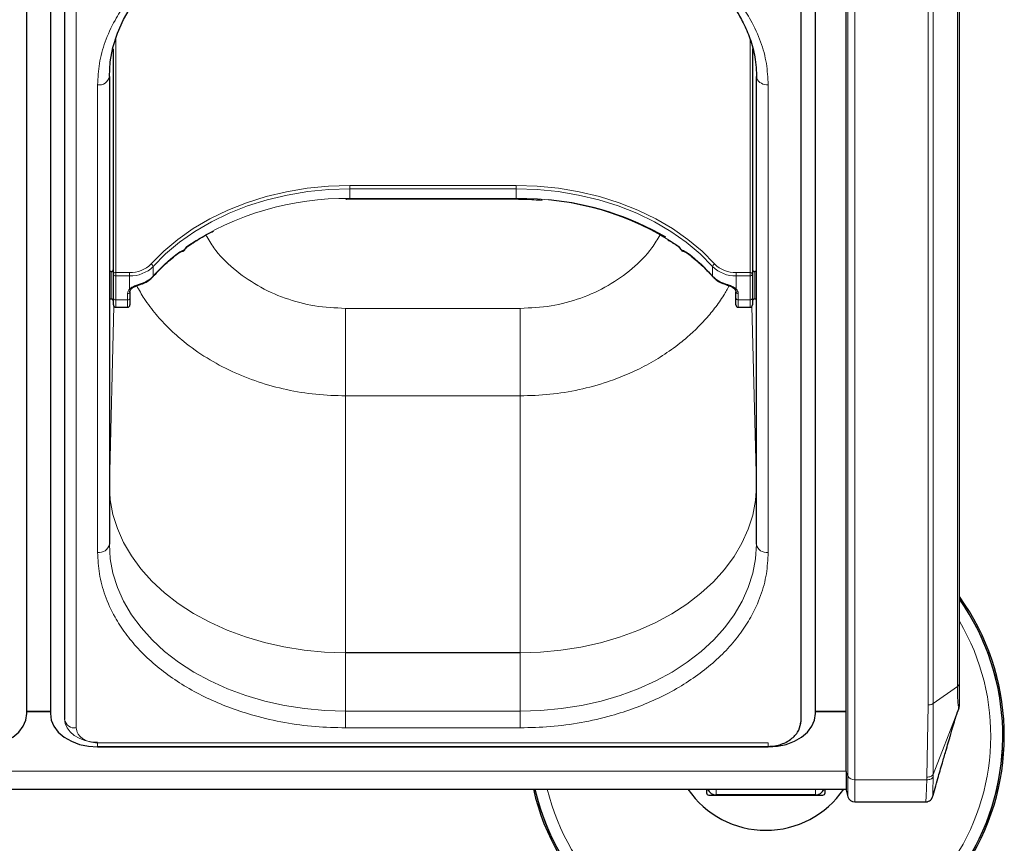
# Model space of a CAD drawing. Units: millimetres. Extents: x 0 to 210, y 0 to 297.
# Drawn here: x 83 to 93, y 134 to 143 of the extents above; entities that cross this region are included whole.
import ezdxf

# ---------------------------------------------------------------- set-up
doc = ezdxf.new("R2010")
doc.units = ezdxf.units.MM

msp = doc.modelspace()

# ---------------------------------------------------------------- linework, layer by layer
at = {"color": 7, "linetype": 'Continuous', "lineweight": 25}
for p, q in [((91.41479, 134.66188), (91.41479, 144.52602)), ((82.73979, 135.27522), (82.73979, 143.93728)), ((82.98979, 143.93728), (82.98979, 135.27522)), ((83.13943, 143.87364), (83.13943, 135.21158)), ((90.94014, 135.21158), (90.94014, 143.87364)), ((91.08979, 135.27522), (91.08979, 143.93728)), ((92.61479, 135.59928), (92.61479, 143.88005)), ((83.65729, 139.92593), (83.65729, 142.30981)), ((90.42229, 142.30981), (90.42229, 139.92593)), ((83.61479, 142.01748), (83.61479, 137.06773)), ((90.46479, 137.06773), (90.46479, 142.01748)), ((86.15979, 140.72119), (87.91979, 140.72119)), ((84.43634, 140.2144), (84.44276, 140.21876)), ((89.63711, 140.21888), (89.64335, 140.21453)), ((83.63229, 139.95277), (83.61479, 139.95277)), ((83.65729, 139.67258), (83.65729, 139.92593)), ((90.42229, 139.92593), (90.42229, 139.67258)), ((90.46479, 139.95277), (90.44729, 139.95277)), ((83.91975, 139.80938), (83.93927, 139.81544)), ((83.93952, 139.81582), (83.93916, 139.81575)), ((90.14047, 139.81575), (90.14005, 139.81582)), ((90.14036, 139.81536), (90.15662, 139.8105)), ((83.83229, 139.74014), (83.83229, 139.67258)), ((90.22855, 139.7729), (90.23296, 139.76909)), ((90.24729, 139.67258), (90.24729, 139.74014)), ((83.61479, 139.66277), (83.63229, 139.66277)), ((83.65729, 139.60033), (83.65729, 139.67258)), ((83.83229, 139.67258), (83.83229, 139.60033)), ((90.24729, 139.60033), (90.24729, 139.67258)), ((90.42229, 139.67258), (90.42229, 139.60033)), ((90.44729, 139.66277), (90.46479, 139.66277)), ((83.68229, 139.57533), (83.80729, 139.57533)), ((90.27229, 139.57533), (90.39729, 139.57533)), ((83.61479, 137.68976), (83.61479, 137.68574)), ((92.60966, 135.32988), (92.59572, 135.29412)), ((92.60966, 135.33169), (92.61351, 135.3461)), ((92.60966, 135.32988), (92.61089, 135.33576)), ((92.61275, 135.34676), (92.61448, 135.35035)), ((82.73979, 135.29997), (82.98979, 135.29997)), ((82.73979, 135.29659), (82.98979, 135.29659)), ((91.08979, 135.29997), (91.41479, 135.29997)), ((91.08979, 135.29659), (91.41479, 135.29659)), ((83.48979, 134.92723), (90.58979, 134.92723)), ((83.48979, 134.92167), (90.58979, 134.92167)), ((91.41479, 134.66188), (91.41479, 134.46418)), ((49.71479, 134.47319), (91.41479, 134.47319)), ((89.93729, 134.47319), (89.93729, 134.43599)), ((89.96229, 134.41099), (91.16729, 134.41099)), ((91.08979, 134.41349), (90.03979, 134.41349)), ((91.19229, 134.43599), (91.19229, 134.47319)), ((91.41479, 134.46418), (91.43338, 134.39477)), ((91.50583, 134.33918), (92.25823, 134.33918))]:
    msp.add_line(p, q, dxfattribs=at)
at = {"color": 8, "linetype": 'Continuous', "lineweight": 18}
for p, q in [((91.43338, 144.47694), (91.43338, 134.6128)), ((91.50583, 144.43763), (91.50583, 134.57349)), ((83.26443, 143.78525), (83.26443, 135.12319)), ((92.59282, 143.84255), (92.59282, 135.56178)), ((92.33675, 143.66148), (92.33675, 135.38071)), ((92.28372, 143.64595), (92.28372, 135.36518)), ((83.68229, 142.42549), (83.68229, 139.94282)), ((90.39729, 139.94282), (90.39729, 142.41543)), ((83.6148, 142.0241), (83.6148, 139.95277)), ((90.46477, 139.95277), (90.46477, 142.02826)), ((83.48979, 136.97935), (83.48979, 141.92909)), ((90.58979, 136.97935), (90.58979, 141.92909)), ((86.15979, 140.86441), (87.91979, 140.86441)), ((86.15979, 140.82909), (86.15979, 140.86441)), ((87.91979, 140.82909), (87.91979, 140.86441)), ((86.15979, 140.72775), (86.15979, 140.82909)), ((87.91979, 140.82909), (86.15979, 140.82909)), ((87.91979, 140.72775), (87.91979, 140.82909)), ((86.15979, 140.72119), (86.15979, 140.72775)), ((86.15979, 140.72775), (87.91979, 140.72775)), ((87.91979, 140.72119), (87.91979, 140.72775)), ((84.07778, 140.00624), (84.07778, 139.9049)), ((90.00179, 139.9049), (90.00179, 140.00624)), ((83.63229, 139.66277), (83.63229, 139.95277)), ((83.68229, 139.94282), (83.68229, 139.9075)), ((83.68229, 139.94282), (83.82794, 139.94282)), ((83.82794, 139.9075), (83.68229, 139.9075)), ((83.68229, 139.9075), (83.68229, 139.65415)), ((83.82794, 139.9075), (83.82794, 139.94282)), ((83.82794, 139.76821), (83.82794, 139.9075)), ((90.25163, 139.9075), (90.25163, 139.94282)), ((90.25163, 139.94282), (90.39729, 139.94282)), ((90.39729, 139.9075), (90.25163, 139.9075)), ((90.25163, 139.9075), (90.25163, 139.76821)), ((90.39729, 139.9075), (90.39729, 139.94282)), ((90.39729, 139.65415), (90.39729, 139.9075)), ((90.44729, 139.95277), (90.44729, 139.70087)), ((83.80729, 139.65415), (83.80729, 139.72171)), ((90.27229, 139.72171), (90.27229, 139.65415)), ((90.44729, 139.70087), (90.44729, 139.66277)), ((83.6148, 139.66277), (83.6148, 137.68716)), ((83.68229, 139.65415), (83.80729, 139.65415)), ((83.68229, 139.65415), (83.68229, 139.57533)), ((83.80729, 139.57533), (83.80729, 139.65415)), ((90.27229, 139.65415), (90.39729, 139.65415)), ((90.27229, 139.65415), (90.27229, 139.57533)), ((90.39729, 139.57533), (90.39729, 139.65415)), ((90.46477, 137.68716), (90.46477, 139.66277)), ((83.6148, 137.68716), (83.66168, 139.58618)), ((87.96479, 139.56323), (86.11479, 139.56323)), ((86.11479, 139.56323), (86.11479, 138.63708)), ((87.96479, 139.56323), (87.96479, 138.63708)), ((90.41789, 139.58618), (90.46477, 137.68716)), ((86.11479, 138.63708), (86.11479, 135.91941)), ((87.96479, 138.63708), (86.11479, 138.63708)), ((87.96479, 135.91941), (87.96479, 138.63708)), ((83.61479, 137.68976), (83.6148, 137.68716)), ((90.46477, 137.68716), (90.46478, 137.68314)), ((90.46479, 137.68574), (90.46478, 137.68314)), ((86.11011, 135.91869), (86.11479, 135.91941)), ((86.11011, 135.91869), (86.11479, 135.91798)), ((86.11479, 135.91941), (87.96479, 135.91941)), ((86.11479, 135.91798), (86.11479, 135.29997)), ((87.96479, 135.91798), (86.11479, 135.91798)), ((87.96479, 135.91941), (87.96011, 135.91869)), ((87.96479, 135.91798), (87.96011, 135.91869)), ((87.96479, 135.29997), (87.96479, 135.91798)), ((92.33675, 135.38071), (92.59282, 135.56178)), ((92.28372, 135.36518), (92.27069, 134.60212)), ((92.33653, 134.62927), (92.33676, 135.38071)), ((92.60966, 135.32988), (92.61479, 135.35712)), ((86.11479, 135.29997), (86.11479, 135.12319)), ((86.11479, 135.29997), (87.96479, 135.29997)), ((87.96479, 135.29997), (87.96479, 135.12319)), ((92.59572, 135.29412), (92.33653, 134.62927)), ((87.96479, 135.12319), (86.11479, 135.12319)), ((83.48979, 134.96384), (90.58979, 134.96384)), ((83.48979, 134.96384), (83.48979, 134.92723)), ((90.58979, 134.96384), (90.58979, 134.92723)), ((91.41479, 134.66357), (49.71479, 134.66357)), ((91.43338, 134.6128), (91.41479, 134.66188)), ((91.43338, 134.6128), (91.43338, 134.39477)), ((92.27069, 134.60212), (92.26969, 134.57349)), ((92.33658, 134.60082), (92.33653, 134.62927)), ((91.50583, 134.57349), (92.26969, 134.57349)), ((91.50583, 134.57349), (91.50583, 134.33918)), ((90.03979, 134.47319), (90.03979, 134.41349)), ((91.08979, 134.47319), (91.08979, 134.41349))]:
    msp.add_line(p, q, dxfattribs=at)
at = {"color": 7, "linetype": 'Continuous', "lineweight": 25, "flags": 128}
for points in [[(83.61479, 142.01748), (83.6243, 142.17155), (83.65277, 142.32445), (83.69997, 142.47501), (83.76555, 142.62209), (83.84902, 142.76457), (83.94972, 142.90137), (84.06691, 143.03143), (84.19968, 143.15378), (84.34702, 143.26748), (84.50782, 143.37167), (84.68085, 143.46555), (84.86479, 143.54841), (85.05824, 143.61962), (85.25974, 143.67864), (85.46774, 143.72501), (85.53847, 143.73764)], [(90.46479, 142.01748), (90.46719, 142.00024), (90.4672, 142.0002)], [(82.23979, 134.92167), (82.33733, 134.92846), (82.43113, 134.94858), (82.51757, 134.98125), (82.59334, 135.02522), (82.65552, 135.0788), (82.70173, 135.13992), (82.73018, 135.20624), (82.73979, 135.27522)], [(82.98979, 135.27522), (82.99939, 135.20624), (83.02785, 135.13992), (83.07405, 135.0788), (83.13623, 135.02522), (83.212, 134.98125), (83.29844, 134.94858), (83.39224, 134.92846), (83.48979, 134.92167)], [(90.58979, 134.92167), (90.68733, 134.92846), (90.78113, 134.94858), (90.86757, 134.98125), (90.94334, 135.02522), (91.00552, 135.0788), (91.05173, 135.13992), (91.08018, 135.20624), (91.08979, 135.27522)], [(90.93849, 135.19729), (90.93907, 135.20006), (90.94014, 135.21158)], [(90.93094, 135.16291), (90.93306, 135.16993), (90.93858, 135.19765)]]:
    msp.add_lwpolyline(points, dxfattribs=at)
at = {"color": 8, "linetype": 'Continuous', "lineweight": 18, "flags": 128}
for points in [[(84.05696, 140.03333), (84.19026, 140.16773), (84.33932, 140.29282), (84.50293, 140.40758), (84.6798, 140.51111), (84.86851, 140.60257), (85.06755, 140.68123), (85.27532, 140.74647), (85.49017, 140.79776), (85.71038, 140.83469), (85.93418, 140.85697), (86.15979, 140.86441)], [(87.91979, 140.86441), (88.14539, 140.85697), (88.36919, 140.83469), (88.5894, 140.79776), (88.80425, 140.74647), (89.01202, 140.68123), (89.21106, 140.60257), (89.39977, 140.51111), (89.57664, 140.40758), (89.74026, 140.29282), (89.88931, 140.16773), (90.02261, 140.03333)], [(86.15979, 140.82909), (85.93641, 140.82172), (85.71483, 140.79966), (85.4968, 140.7631), (85.28408, 140.71232), (85.07836, 140.64772), (84.8813, 140.56984), (84.69446, 140.47928), (84.51934, 140.37678), (84.35734, 140.26315), (84.20976, 140.13931), (84.07778, 140.00624)], [(90.00179, 140.00624), (89.86981, 140.13931), (89.72223, 140.26315), (89.56024, 140.37678), (89.38512, 140.47928), (89.19828, 140.56984), (89.00121, 140.64772), (88.79549, 140.71232), (88.58277, 140.7631), (88.36474, 140.79966), (88.14316, 140.82172), (87.91979, 140.82909)], [(83.94177, 139.8227), (83.94159, 139.81973), (83.94105, 139.81753), (83.94017, 139.81619), (83.93952, 139.81582)], [(90.14005, 139.81582), (90.1394, 139.81619), (90.13852, 139.81753), (90.13798, 139.81973), (90.1378, 139.8227)], [(86.11011, 135.91869), (85.89224, 135.9257), (85.67606, 135.94612), (85.46322, 135.97978), (85.25534, 136.02643), (85.054, 136.08571), (84.86074, 136.15718), (84.67701, 136.24028), (84.50424, 136.33439), (84.34371, 136.4388), (84.19667, 136.55269), (84.06423, 136.67522), (83.94739, 136.80544), (83.84704, 136.94236), (83.76396, 137.08495), (83.69876, 137.23212), (83.65196, 137.38274), (83.6239, 137.53568), (83.61479, 137.68976)], [(90.46478, 137.68314), (90.45486, 137.52909), (90.42599, 137.37623), (90.37839, 137.22573), (90.31241, 137.07873), (90.22857, 136.93637), (90.12751, 136.79971), (90.00998, 136.6698), (89.87689, 136.54762), (89.72924, 136.43412), (89.56817, 136.33014), (89.39489, 136.23649), (89.21073, 136.15387), (89.01709, 136.08292), (88.81544, 136.02417), (88.60731, 135.97807), (88.3943, 135.94497), (88.17801, 135.92513), (87.96011, 135.91869)], [(86.11479, 135.29997), (85.8969, 135.30669), (85.68067, 135.32682), (85.46774, 135.3602), (85.25974, 135.40658), (85.05824, 135.46559), (84.86479, 135.5368), (84.68085, 135.61966), (84.50782, 135.71355), (84.34702, 135.81773), (84.19968, 135.93144), (84.06691, 136.05379), (83.94972, 136.18385), (83.84902, 136.32064), (83.76555, 136.46312), (83.69997, 136.6102), (83.65277, 136.76077), (83.6243, 136.91366), (83.61479, 137.06773)], [(90.46479, 137.06773), (90.45527, 136.91366), (90.42681, 136.76077), (90.3796, 136.6102), (90.31402, 136.46312), (90.23056, 136.32064), (90.12985, 136.18385), (90.01267, 136.05379), (89.8799, 135.93144), (89.73255, 135.81773), (89.57176, 135.71355), (89.39873, 135.61966), (89.21479, 135.5368), (89.02133, 135.46559), (88.81984, 135.40658), (88.61183, 135.3602), (88.39891, 135.32682), (88.18268, 135.30669), (87.96479, 135.29997)], [(83.13979, 135.21821), (83.14651, 135.16993), (83.16643, 135.1235), (83.19877, 135.08071), (83.2423, 135.04321), (83.29534, 135.01243), (83.35585, 134.98956), (83.4215, 134.97548), (83.48979, 134.97072)]]:
    msp.add_lwpolyline(points, dxfattribs=at)
at = {"color": 8, "linetype": 'Continuous', "lineweight": 18}
for centre, radius, start, end in [((83.50541, 142.03958), 0.11158, 261.950533, 348.578246), ((90.57993, 142.05332), 0.12462, 205.230345, 274.5373), ((86.11628, 137.69777), 3.0303, 89.177423, 123.669114), ((87.9674, 137.71172), 3.01641, 56.248979, 90.904483), ((85.61106, 138.51641), 2.06854, 128.11994, 137.837037), ((84.3256, 140.14307), 0.00856, 312.500838, 4.721255), ((84.39008, 140.18736), 0.01756, 285.0898, 341.043586), ((84.40098, 140.17351), 0.00995, 37.032868, 55.031566), ((89.67857, 140.17353), 0.00992, 124.94943, 142.998324), ((89.68949, 140.18736), 0.01756, 198.956414, 254.9102), ((89.75397, 140.14307), 0.00856, 175.275164, 227.545459), ((88.46851, 138.51641), 2.06854, 42.162963, 51.88006), ((83.83799, 140.25239), 0.30973, 268.140864, 314.989194), ((83.8389, 140.24521), 0.33789, 268.140864, 314.989194), ((84.04261, 140.00076), 0.0356, 8.858831, 66.222956), ((90.03696, 140.00076), 0.0356, 113.777044, 171.141169), ((90.24067, 140.24521), 0.33789, 225.010806, 271.859136), ((90.24158, 140.25239), 0.30973, 225.010806, 271.859136), ((83.67889, 139.9209), 0.02218, 81.189277, 166.895874), ((83.67943, 139.9298), 0.02248, 189.909587, 277.289392), ((83.86099, 140.10999), 0.29843, 285.706111, 316.589977), ((84.06845, 139.90446), 0.00934, 319.294128, 2.718937), ((90.01112, 139.90446), 0.00934, 177.281315, 220.700252), ((90.21859, 140.10999), 0.29843, 223.410023, 254.293889), ((90.40068, 139.9209), 0.02218, 13.104126, 98.810723), ((90.40014, 139.9298), 0.02248, 262.710608, 350.090413), ((83.87415, 139.71984), 0.06689, 133.694284, 178.403272), ((83.81014, 139.74401), 0.02248, 262.710608, 350.090413), ((83.83624, 139.78157), 0.01573, 238.155797, 306.178224), ((90.24342, 139.78113), 0.01531, 228.894952, 302.414198), ((90.26943, 139.74401), 0.02248, 189.909587, 277.289392), ((90.20542, 139.71984), 0.06689, 1.596728, 46.305716), ((83.67943, 139.67645), 0.02248, 189.909587, 277.289392), ((83.81014, 139.67645), 0.02248, 262.710608, 350.090413), ((90.26943, 139.67645), 0.02248, 189.909587, 277.289392), ((90.40014, 139.67645), 0.02248, 262.710608, 350.090413), ((83.50541, 137.08983), 0.11158, 261.950533, 348.578246), ((90.57416, 137.08983), 0.11158, 191.421754, 278.049467), ((90.56479, 135.03849), 2.50626, 270, 35.119774), ((90.56479, 135.03849), 2.38161, 193.730807, 30.597788), ((83.24803, 135.23257), 0.1106, 190.939745, 278.531476), ((91.49962, 134.64847), 0.07523, 208.301351, 274.731717), ((90.56479, 135.03849), 2.50626, 193.03553, 270)]:
    msp.add_arc(centre, radius, start, end, dxfattribs=at)
at = {"color": 7, "linetype": 'Continuous', "lineweight": 25}
for centre, radius, start, end in [((87.98709, 137.69628), 3.02829, 59.893693, 84.693639), ((84.3914, 140.1849), 0.01485, 261.296076, 282.642847), ((84.38915, 140.1948), 0.025, 282.70374, 322.262144), ((89.69042, 140.1948), 0.025, 217.737856, 257.29626), ((89.68817, 140.1849), 0.01485, 257.357153, 278.703924), ((83.63229, 139.97777), 0.025, 270, 0), ((90.44729, 139.97777), 0.025, 180, 270), ((83.83759, 139.77683), 0.01123, 314.919944, 2.616925), ((83.63229, 139.63777), 0.025, 0, 90), ((83.68229, 139.60033), 0.025, 180, 270), ((83.80729, 139.60033), 0.025, 270, 0), ((90.27229, 139.60033), 0.025, 180, 270), ((90.39729, 139.60033), 0.025, 270, 0), ((90.44729, 139.63777), 0.025, 90, 180), ((90.56479, 135.03849), 2.525, 192.937108, 35.719862), ((90.56479, 135.03849), 2.50915, 193.020248, 35.21352), ((90.56479, 135.03849), 1, 214.423161, 270), ((90.03979, 134.51349), 0.1, 203.76617, 270), ((90.56479, 135.03849), 1, 270, 325.576839), ((91.08979, 134.51349), 0.1, 270, 336.23383), ((91.50583, 134.41418), 0.075, 195, 270)]:
    msp.add_arc(centre, radius, start, end, dxfattribs=at)
at = {"color": 8, "linetype": 'Continuous', "lineweight": 18}
for centre, major_axis, start_param, end_param in [((86.15979, 139.87135), (2.29169, 2.04872), 1.92033041, 1.93681433), ((87.91979, 139.87135), (2.29169, -2.04872), 1.20477833, 1.22126224)]:
    msp.add_ellipse(centre, major_axis=major_axis, ratio=0.48766405, start_param=start_param, end_param=end_param, dxfattribs=at)
at = {"color": 7, "linetype": 'Continuous', "lineweight": 25}
for centre, major_axis in [((89.96229, 134.43599), (-0.01768, -0.01768)), ((91.16729, 134.43599), (0.01768, -0.01768))]:
    msp.add_ellipse(centre, major_axis=major_axis, ratio=0.99992385, start_param=5.49782522, end_param=7.06854539, dxfattribs=at)
at = {"color": 8, "linetype": 'Continuous', "lineweight": 18}
for points, knots in [([(83.48979, 141.92909), (83.49355, 142.00455), (83.50119, 142.15779), (83.56422, 142.3875), (83.65962, 142.5976), (83.77999, 142.78439), (83.9149, 142.94766), (84.07364, 143.10153), (84.25535, 143.2439), (84.4567, 143.3724), (84.6743, 143.48464), (84.90521, 143.58004), (85.16936, 143.66516), (85.46649, 143.73262), (85.79135, 143.77718), (86.00808, 143.78259), (86.11479, 143.78525)], [0, 0, 0, 0, 0.07762831, 0.15766399, 0.23995135, 0.30427592, 0.36860689, 0.43430018, 0.49999999, 0.56569328, 0.63139309, 0.69571767, 0.76004863, 0.84233033, 0.92236882, 1, 1, 1, 1]), ([(90.58979, 141.92909), (90.58602, 142.00455), (90.57838, 142.1578), (90.51535, 142.38751), (90.41995, 142.59761), (90.29958, 142.7844), (90.16466, 142.94767), (90.00593, 143.10154), (89.82421, 143.24391), (89.62286, 143.3724), (89.40526, 143.48465), (89.17436, 143.58004), (88.91019, 143.66516), (88.61307, 143.73262), (88.28821, 143.77718), (88.07149, 143.78259), (87.96479, 143.78525)], [0, 0, 0, 0, 0.07763118, 0.15766967, 0.23995137, 0.30428233, 0.36860691, 0.43430672, 0.50000001, 0.56569982, 0.63139311, 0.69572408, 0.76004865, 0.84233601, 0.92237169, 1, 1, 1, 1]), ([(86.11479, 139.56323), (86.00538, 139.56857), (85.78625, 139.57926), (85.4702, 139.66486), (85.17765, 139.7978), (84.9234, 139.97991), (84.73816, 140.16354), (84.66293, 140.29401), (84.63652, 140.33982)], [0, 0, 0, 0, 0.17857812, 0.357653695, 0.537641144, 0.718820855, 0.901290474, 1, 1, 1, 1]), ([(89.44535, 140.34352), (89.41825, 140.29644), (89.34237, 140.16468), (89.15622, 139.97989), (88.90191, 139.79781), (88.60938, 139.66486), (88.29332, 139.57926), (88.0742, 139.56857), (87.96479, 139.56323)], [0, 0, 0, 0, 0.10113939, 0.28311708, 0.46380835, 0.64331057, 0.82190338, 1, 1, 1, 1]), ([(84.33413, 140.14377), (84.35222, 140.15631), (84.37721, 140.17364), (84.4003, 140.17992), (84.40668, 140.18166)], [0, 0, 0, 0, 0.72352129, 1, 1, 1, 1]), ([(89.67289, 140.18166), (89.67927, 140.17992), (89.70237, 140.17364), (89.72736, 140.15631), (89.74544, 140.14377)], [0, 0, 0, 0, 0.27647871, 1, 1, 1, 1]), ([(83.82794, 139.76821), (83.82905, 139.76922), (83.83833, 139.7777), (83.86105, 139.79234), (83.90037, 139.80952), (83.92791, 139.81829), (83.94177, 139.8227)], [0, 0, 0, 0, 0.04169095, 0.34863683, 0.67224829, 1, 1, 1, 1]), ([(86.11479, 138.63708), (86.01026, 138.64027), (85.80026, 138.64666), (85.4892, 138.69839), (85.19048, 138.77984), (84.90696, 138.89274), (84.64137, 139.03532), (84.42211, 139.19063), (84.24495, 139.34801), (84.10488, 139.49992), (83.98794, 139.65193), (83.92916, 139.75705), (83.90355, 139.80285)], [0, 0, 0, 0, 0.11208695, 0.22520115, 0.33937904, 0.44977887, 0.56365805, 0.68103998, 0.762278, 0.84640319, 0.93306489, 1, 1, 1, 1]), ([(90.17669, 139.80258), (90.15824, 139.76908), (90.11303, 139.68698), (90.02537, 139.56491), (89.91873, 139.43692), (89.8032, 139.3197), (89.66417, 139.19833), (89.49896, 139.0774), (89.30492, 138.96164), (89.10219, 138.86394), (88.86486, 138.77323), (88.59036, 138.69839), (88.27931, 138.64666), (88.06931, 138.64027), (87.96479, 138.63708)], [0, 0, 0, 0, 0.04884336, 0.11968954, 0.18759142, 0.2541979, 0.31895531, 0.40751197, 0.49338701, 0.57769773, 0.66067246, 0.77483356, 0.88793059, 1, 1, 1, 1]), ([(90.1378, 139.8227), (90.14872, 139.81925), (90.17329, 139.81151), (90.21147, 139.79588), (90.23795, 139.78036), (90.24924, 139.77033), (90.25163, 139.76821)], [0, 0, 0, 0, 0.2596939, 0.5842062, 0.91215, 1, 1, 1, 1]), ([(86.11479, 135.12319), (86.00808, 135.12585), (85.79136, 135.13126), (85.4665, 135.17582), (85.16938, 135.24328), (84.90521, 135.3284), (84.67431, 135.42379), (84.45671, 135.53604), (84.25537, 135.66453), (84.07364, 135.8069), (83.91491, 135.96077), (83.78, 136.12404), (83.65962, 136.31083), (83.56422, 136.52093), (83.50119, 136.75064), (83.49355, 136.90389), (83.48979, 136.97935)], [0, 0, 0, 0, 0.07762831, 0.15766399, 0.23995135, 0.30427592, 0.36860689, 0.43430018, 0.49999999, 0.56569328, 0.63139309, 0.69571767, 0.76004863, 0.84233033, 0.92236882, 1, 1, 1, 1]), ([(90.58979, 136.97935), (90.58602, 136.9039), (90.57838, 136.75065), (90.51536, 136.52094), (90.41996, 136.31084), (90.29958, 136.12405), (90.16467, 135.96078), (90.00593, 135.80691), (89.82422, 135.66454), (89.62287, 135.53604), (89.40527, 135.4238), (89.17437, 135.3284), (88.91021, 135.24328), (88.61308, 135.17582), (88.28822, 135.13126), (88.07149, 135.12585), (87.96479, 135.12319)], [0, 0, 0, 0, 0.07762831, 0.15766399, 0.23995135, 0.30427592, 0.36860689, 0.43430018, 0.49999999, 0.56569328, 0.63139309, 0.69571767, 0.76004863, 0.84233033, 0.92236882, 1, 1, 1, 1]), ([(92.59282, 135.56178), (92.59319, 135.52563), (92.59392, 135.45335), (92.59918, 135.37959), (92.60517, 135.33352), (92.60816, 135.33109), (92.60966, 135.32988)], [0, 0, 0, 0, 0.25003777, 0.50002787, 0.75000216, 1, 1, 1, 1]), ([(92.61089, 135.33576), (92.61094, 135.33588), (92.61101, 135.33605), (92.61104, 135.3367), (92.61105, 135.33688)], [0, 0, 0, 0, 0.72969557, 1, 1, 1, 1]), ([(83.26443, 135.12319), (83.26744, 135.10315), (83.27208, 135.07231), (83.30018, 135.03521), (83.32926, 135.00968), (83.36536, 134.98912), (83.41783, 134.96925), (83.46144, 134.96597), (83.48979, 134.96384)], [0, 0, 0, 0, 0.23945684, 0.36836066, 0.5, 0.63163934, 0.76054316, 1, 1, 1, 1]), ([(92.26969, 134.57349), (92.27645, 134.57369), (92.29023, 134.57409), (92.30941, 134.57977), (92.32588, 134.58865), (92.33306, 134.59682), (92.33658, 134.60082)], [0, 0, 0, 0, 0.24518911, 0.5, 0.75481089, 1, 1, 1, 1]), ([(92.27069, 134.60212), (92.27727, 134.60243), (92.29067, 134.60305), (92.30939, 134.60876), (92.32563, 134.61746), (92.33294, 134.62538), (92.33653, 134.62927)], [0, 0, 0, 0, 0.24546057, 0.49999958, 0.75453882, 1, 1, 1, 1]), ([(92.33051, 134.3955), (92.33076, 134.39752), (92.33133, 134.40193), (92.33272, 134.44266), (92.33454, 134.50715), (92.3359, 134.56956), (92.33658, 134.60082)], [0, 0, 0, 0, 0.22074835, 0.4797286, 0.73940722, 1, 1, 1, 1]), ([(92.26969, 134.57349), (92.2681, 134.53809), (92.26499, 134.469), (92.26184, 134.39566), (92.25969, 134.3525), (92.25856, 134.33454), (92.25824, 134.33956), (92.25823, 134.33974)], [0, 0, 0, 0, 0.25397142, 0.49553282, 0.74410809, 0.99043167, 1, 1, 1, 1])]:
    msp.add_open_spline(points, degree=3, knots=knots, dxfattribs=at)
at = {"color": 7, "linetype": 'Continuous', "lineweight": 25}
for points, knots in [([(87.96479, 143.74864), (88.0598, 143.74644), (88.26063, 143.74179), (88.57305, 143.70125), (88.8914, 143.63055), (89.18851, 143.53124), (89.4433, 143.41645), (89.63853, 143.30455), (89.78799, 143.20178), (89.90406, 143.10962), (90.00682, 143.01574), (90.09376, 142.92433), (90.17417, 142.82742), (90.25281, 142.71693), (90.33249, 142.57896), (90.40333, 142.41217), (90.45712, 142.21611), (90.4637, 142.07499), (90.46719, 142.00024)], [0, 0, 0, 0, 0.07198558, 0.15215172, 0.24006561, 0.32480486, 0.40145108, 0.47001525, 0.51677089, 0.56150359, 0.60434899, 0.6463526, 0.68224942, 0.7273881, 0.78174999, 0.84531654, 0.91807093, 1, 1, 1, 1]), ([(86.11929, 140.72081), (86.12093, 140.72088), (86.13441, 140.72142), (86.14792, 140.7213), (86.15979, 140.72119)], [0, 0, 0, 0, 0.12158646, 1, 1, 1, 1]), ([(87.91979, 140.72119), (87.95455, 140.72094), (88.04691, 140.7203), (88.13885, 140.7135), (88.19619, 140.70925)], [0, 0, 0, 0, 0.37631353, 1, 1, 1, 1]), ([(84.44276, 140.21876), (84.46228, 140.23216), (84.53013, 140.27873), (84.62093, 140.33455), (84.69648, 140.37229), (84.71729, 140.38268)], [0, 0, 0, 0, 0.226350164, 0.786952683, 1, 1, 1, 1]), ([(84.40892, 140.1795), (84.4114, 140.1827), (84.42058, 140.19455), (84.42985, 140.20634), (84.43661, 140.21495)], [0, 0, 0, 0, 0.27001249, 1, 1, 1, 1]), ([(84.4363, 140.21974), (84.43632, 140.21969), (84.43649, 140.21923), (84.43706, 140.21742), (84.4374, 140.21554), (84.43656, 140.21516), (84.43642, 140.21509)], [0, 0, 0, 0, 0.02351198, 0.2056224, 0.86825866, 1, 1, 1, 1]), ([(89.52654, 140.28995), (89.56114, 140.26877), (89.5988, 140.24572), (89.63424, 140.2209), (89.63711, 140.21888)], [0, 0, 0, 0, 0.91894822, 1, 1, 1, 1]), ([(89.64315, 140.21509), (89.64301, 140.21516), (89.64217, 140.21554), (89.64252, 140.21742), (89.64308, 140.21923), (89.64325, 140.21969), (89.64327, 140.21974)], [0, 0, 0, 0, 0.13261565, 0.79458465, 0.9765117, 1, 1, 1, 1]), ([(89.64297, 140.21495), (89.64473, 140.21272), (89.654, 140.20094), (89.66319, 140.1891), (89.67065, 140.1795)], [0, 0, 0, 0, 0.18902511, 1, 1, 1, 1]), ([(84.07553, 139.89836), (84.09503, 139.9194), (84.15177, 139.98059), (84.23711, 140.06037), (84.30646, 140.11656), (84.33135, 140.13673)], [0, 0, 0, 0, 0.25135973, 0.73134072, 1, 1, 1, 1]), ([(84.33136, 140.13637), (84.33495, 140.13923), (84.35104, 140.15209), (84.37414, 140.16497), (84.38897, 140.16829), (84.39391, 140.16939)], [0, 0, 0, 0, 0.16040531, 0.72021709, 1, 1, 1, 1]), ([(89.6877, 140.1689), (89.69135, 140.16812), (89.70325, 140.16558), (89.72513, 140.15415), (89.74196, 140.14099), (89.74821, 140.1361)], [0, 0, 0, 0, 0.217300432, 0.709124015, 1, 1, 1, 1]), ([(89.74822, 140.13673), (89.77153, 140.11787), (89.83932, 140.06304), (89.925, 139.98346), (89.98315, 139.92086), (90.00404, 139.89836)], [0, 0, 0, 0, 0.25144158, 0.73104625, 1, 1, 1, 1]), ([(83.84889, 139.77103), (83.8518, 139.77397), (83.86047, 139.78276), (83.88573, 139.79613), (83.9083, 139.80583), (83.91959, 139.80933), (83.91975, 139.80938)], [0, 0, 0, 0, 0.19802921, 0.59062384, 0.99450601, 1, 1, 1, 1]), ([(83.93952, 139.81582), (83.95074, 139.8196), (83.98306, 139.83049), (84.03182, 139.8565), (84.06094, 139.88438), (84.07553, 139.89836)], [0, 0, 0, 0, 0.20963482, 0.60385274, 1, 1, 1, 1]), ([(90.00404, 139.89836), (90.01152, 139.89073), (90.03274, 139.86909), (90.07714, 139.83878), (90.11889, 139.82354), (90.14005, 139.81582)], [0, 0, 0, 0, 0.21165067, 0.600525463, 1, 1, 1, 1]), ([(90.15662, 139.8105), (90.15667, 139.81048), (90.16804, 139.80708), (90.19047, 139.79765), (90.21613, 139.78463), (90.22527, 139.776), (90.22855, 139.7729)], [0, 0, 0, 0, 0.00213294, 0.41773554, 0.79083314, 1, 1, 1, 1]), ([(83.83229, 139.74014), (83.83245, 139.74305), (83.83299, 139.75227), (83.84061, 139.7623), (83.84583, 139.76917)], [0, 0, 0, 0, 0.31522944, 1, 1, 1, 1]), ([(90.23374, 139.76917), (90.23649, 139.76601), (90.24516, 139.75603), (90.24642, 139.74659), (90.24729, 139.74014)], [0, 0, 0, 0, 0.31725649, 1, 1, 1, 1]), ([(92.61479, 135.35712), (92.61479, 135.36138), (92.61479, 135.3699), (92.61479, 135.42121), (92.61479, 135.49575), (92.61479, 135.56477), (92.61479, 135.59928)], [0, 0, 0, 0, 0.24996272, 0.499938553, 0.749948423, 1, 1, 1, 1]), ([(92.32763, 134.38385), (92.34711, 134.45143), (92.3823, 134.57356), (92.43, 134.73834), (92.46687, 134.86505), (92.49199, 134.95072), (92.50868, 135.00738), (92.52139, 135.05058), (92.53812, 135.10824), (92.56227, 135.19257), (92.58399, 135.2585), (92.59572, 135.29412)], [0, 0, 0, 0, 0.20855437, 0.376886309, 0.505969375, 0.596973013, 0.643511784, 0.683484928, 0.760581982, 0.870663415, 1, 1, 1, 1]), ([(90.58979, 134.92723), (90.61369, 134.92838), (90.66102, 134.93066), (90.72918, 134.94863), (90.79056, 134.97572), (90.85872, 135.02229), (90.92131, 135.09542), (90.9329, 135.16413), (90.93851, 135.19736)], [0, 0, 0, 0, 0.13608883, 0.26955726, 0.40021049, 0.52781714, 0.77166127, 1, 1, 1, 1]), ([(92.25555, 134.33983), (92.26236, 134.34011), (92.27335, 134.34055), (92.29191, 134.34683), (92.3096, 134.35796), (92.32455, 134.37697), (92.32862, 134.38849), (92.33049, 134.39377)], [0, 0, 0, 0, 0.19743389, 0.31832927, 0.56723654, 0.80182899, 1, 1, 1, 1])]:
    msp.add_open_spline(points, degree=3, knots=knots, dxfattribs=at)
at = {"color": 8, "linetype": 'Continuous', "lineweight": 18}
for points in [[(92.59282, 135.56178), (92.5961, 135.56437), (92.60265, 135.56956), (92.60946, 135.57887), (92.61395, 135.58886), (92.61451, 135.59581), (92.61479, 135.59928)], [(92.28372, 135.36518), (92.28863, 135.36538), (92.29845, 135.36577), (92.31258, 135.36894), (92.32575, 135.37376), (92.33308, 135.3784), (92.33675, 135.38071)]]:
    msp.add_open_spline(points, degree=3, dxfattribs=at)

doc.saveas('drawing.dxf')
